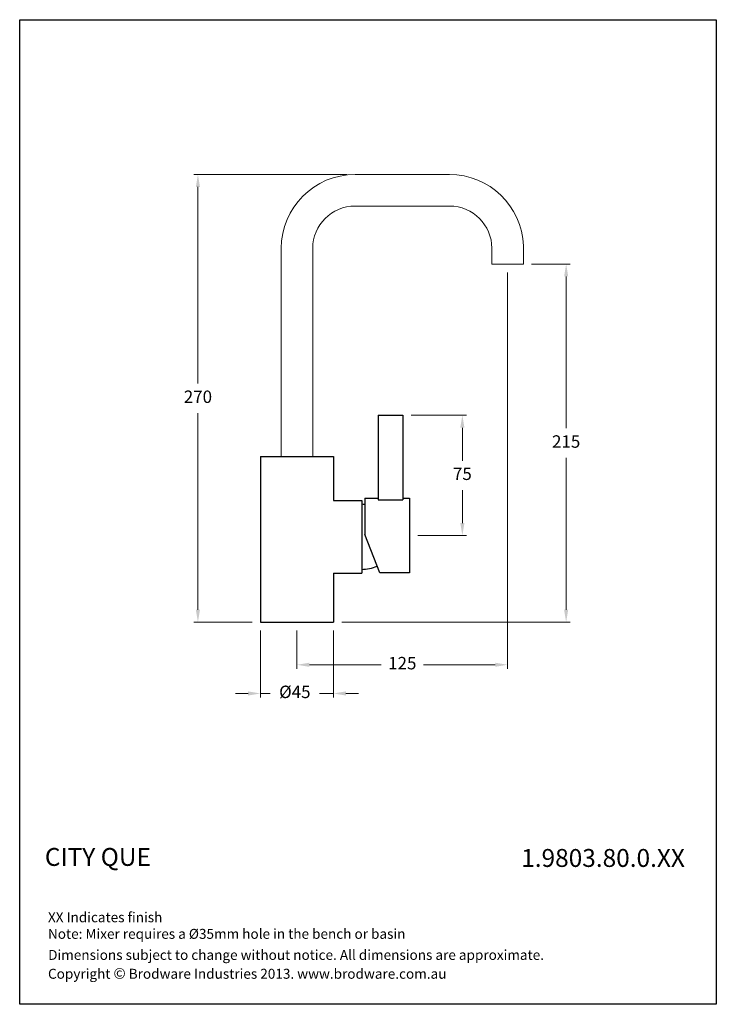
# Model space of a CAD drawing. Units: millimetres. Extents: x 1814 to 2234, y 275 to 869.
import ezdxf

# ---------------------------------------------------------------- set-up
doc = ezdxf.new("R2010")
doc.units = ezdxf.units.MM
doc.layers.add('DIM', color=7, linetype='Continuous', lineweight=9)
doc.styles.get("Standard").update_dxf_attribs({"font": 'GOTHIC.TTF'})
doc.styles.add('style1', font='GOTHIC.TTF')
doc.dimstyles.new('200', dxfattribs={"dimtxt": 5, "dimasz": 5, "dimexe": 1.25, "dimexo": 5, "dimgap": 1, "dimtad": 0, "dimtih": 1, "dimtoh": 1, "dimtxsty": 'Standard', "dimcen": 0, "dimclrd": 256, "dimclre": 256, "dimadec": 0, "dimazin": 0, "dimtfac": 1, "dimtmove": 0, "dimatfit": 3, "dimfxl": 1, "dimlwd": 9, "dimlwe": 9, "dimarcsym": 0})

# ---------------------------------------------------------------- blocks, each defined once
blk = doc.blocks.new('*D0')
at = {"lineweight": 9, "transparency": 16777216}
for p, q in [((1958.74, 500.76), (1958.74, 460.26)), ((2002.74, 500.76), (2002.74, 460.26)), ((1951.24, 462.76), (1943.74, 462.76)), ((1958.74, 462.76), (1964.64, 462.76)), ((2002.74, 462.76), (1994.24, 462.76)), ((2010.24, 462.76), (2017.74, 462.76))]:
    blk.add_line(p, q, dxfattribs=at)
at = {"transparency": 16777216}
for points in [[(1951.24, 464.01), (1951.24, 461.51), (1958.74, 462.76)], [(2010.24, 464.01), (2010.24, 461.51), (2002.74, 462.76)]]:
    blk.add_solid(points, dxfattribs=at)
at = {"layer": 'Defpoints', "color": 0, "transparency": 16777216}
for p in [(1958.74, 505.76), (2002.74, 505.76), (2002.74, 462.76)]:
    blk.add_point(p, dxfattribs=at)
at = {"color": 0, "transparency": 16777216, "insert": (1979.44, 462.76), "char_height": 7.5, "attachment_point": 5}
blk.add_mtext('%%C45', dxfattribs=at)
blk = doc.blocks.new('*D9')
at = {"lineweight": 9, "transparency": 16777216}
for p, q in [((2010.74, 775.76), (1918.52, 775.76)), ((1921.02, 768.26), (1921.02, 649.7)), ((1921.02, 513.26), (1921.02, 631.82)), ((1953.74, 505.76), (1918.52, 505.76))]:
    blk.add_line(p, q, dxfattribs=at)
at = {"transparency": 16777216}
for points in [[(1919.77, 768.26), (1922.27, 768.26), (1921.02, 775.76)], [(1919.77, 513.26), (1922.27, 513.26), (1921.02, 505.76)]]:
    blk.add_solid(points, dxfattribs=at)
at = {"layer": 'Defpoints', "color": 0, "transparency": 16777216}
for p in [(1921.02, 775.76), (2015.74, 775.76), (1958.74, 505.76)]:
    blk.add_point(p, dxfattribs=at)
at = {"color": 0, "transparency": 16777216, "insert": (1921.02, 640.76), "char_height": 7.5, "attachment_point": 5}
blk.add_mtext('270', dxfattribs=at)
blk = doc.blocks.new('*D10')
at = {"lineweight": 9, "transparency": 16777216}
for p, q in [((2107.72, 716.76), (2107.72, 477.59)), ((1980.74, 500.76), (1980.74, 477.59)), ((1988.24, 480.09), (2031.52, 480.09)), ((2100.22, 480.09), (2056.94, 480.09))]:
    blk.add_line(p, q, dxfattribs=at)
at = {"transparency": 16777216}
for points in [[(1988.24, 481.34), (1988.24, 478.84), (1980.74, 480.09)], [(2100.22, 481.34), (2100.22, 478.84), (2107.72, 480.09)]]:
    blk.add_solid(points, dxfattribs=at)
at = {"layer": 'Defpoints', "color": 0, "transparency": 16777216}
for p in [(2107.72, 721.76), (1980.74, 505.76), (2107.72, 480.09)]:
    blk.add_point(p, dxfattribs=at)
at = {"color": 0, "transparency": 16777216, "insert": (2044.23, 480.09), "char_height": 7.5, "attachment_point": 5}
blk.add_mtext('125', dxfattribs=at)
blk = doc.blocks.new('*D11')
at = {"lineweight": 9, "transparency": 16777216}
for p, q in [((2122.21, 721.76), (2145.51, 721.76)), ((2143.01, 714.26), (2143.01, 622.7)), ((2143.01, 513.26), (2143.01, 604.82)), ((2007.74, 505.76), (2145.51, 505.76))]:
    blk.add_line(p, q, dxfattribs=at)
at = {"transparency": 16777216}
for points in [[(2141.76, 714.26), (2144.26, 714.26), (2143.01, 721.76)], [(2141.76, 513.26), (2144.26, 513.26), (2143.01, 505.76)]]:
    blk.add_solid(points, dxfattribs=at)
at = {"layer": 'Defpoints', "color": 0, "transparency": 16777216}
for p in [(2117.21, 721.76), (2143.01, 721.76), (2002.74, 505.76)]:
    blk.add_point(p, dxfattribs=at)
at = {"color": 0, "transparency": 16777216, "insert": (2143.01, 613.76), "char_height": 7.5, "attachment_point": 5}
blk.add_mtext('215', dxfattribs=at)
blk = doc.blocks.new('*D12')
at = {"lineweight": 9, "transparency": 16777216}
for p, q in [((2049.63, 630.55), (2082.94, 630.55)), ((2080.44, 623.05), (2080.44, 603.15)), ((2080.44, 565.55), (2080.44, 585.46)), ((2053.63, 558.05), (2082.94, 558.05))]:
    blk.add_line(p, q, dxfattribs=at)
at = {"transparency": 16777216}
for points in [[(2079.19, 623.05), (2081.69, 623.05), (2080.44, 630.55)], [(2079.19, 565.55), (2081.69, 565.55), (2080.44, 558.05)]]:
    blk.add_solid(points, dxfattribs=at)
at = {"layer": 'Defpoints', "color": 0, "transparency": 16777216}
for p in [(2044.63, 630.55), (2048.63, 558.05), (2080.44, 558.05)]:
    blk.add_point(p, dxfattribs=at)
at = {"color": 0, "transparency": 16777216, "insert": (2080.44, 594.3), "char_height": 7.5, "attachment_point": 5}
blk.add_mtext('75', dxfattribs=at)

msp = doc.modelspace()

# ---------------------------------------------------------------- linework, layer by layer
for p, q in [((2029.627, 630.554), (2044.627, 630.554)), ((2029.627, 630.554), (2029.627, 579.554)), ((2044.627, 630.554), (2044.627, 579.554)), ((1958.735, 605.757), (2002.735, 605.757)), ((1958.735, 605.757), (1958.735, 505.757)), ((1971.235, 605.757), (1990.235, 605.757)), ((1971.235, 605.757), (1990.235, 605.757)), ((2002.735, 605.757), (2002.735, 579.157)), ((2002.735, 579.157), (2019.735, 579.157)), ((2019.735, 579.157), (2019.735, 535.257)), ((2019.735, 579.157), (2019.735, 535.257)), ((2021.627, 580.554), (2021.627, 558.554)), ((2021.627, 580.554), (2029.627, 580.554)), ((2029.627, 579.554), (2044.627, 579.554)), ((2044.627, 580.554), (2048.627, 580.554)), ((2048.627, 580.554), (2048.627, 535.554)), ((2030.627, 535.554), (2021.627, 558.554)), ((2002.735, 535.257), (2002.735, 505.757)), ((2002.735, 535.257), (2019.735, 535.257)), ((2048.627, 535.554), (2030.627, 535.554)), ((1958.735, 505.757), (2002.735, 505.757))]:
    msp.add_line(p, q)
msp.add_lwpolyline([(1813.578, 869.146), (2233.525, 869.146), (2233.525, 275.294), (1813.578, 275.294)], close=True)
for centre, radius, start, end in [((2019.735, 557.207), 19.65, 84.474006, 90), ((2018.004, 569.649), 32.139, 273.088513, 290.178795)]:
    msp.add_arc(centre, radius, start, end)
at = {"layer": 'DIM'}
for p, q in [((2015.735, 775.757), (2072.735, 775.757)), ((2015.735, 756.757), (2072.735, 756.757)), ((1971.235, 605.757), (1971.235, 731.257)), ((1990.235, 605.757), (1990.235, 731.257)), ((2098.235, 731.257), (2098.235, 721.757)), ((2117.208, 732.819), (2117.208, 721.757)), ((2098.235, 721.757), (2117.208, 721.757)), ((1971.735, 605.757), (1989.735, 605.757))]:
    msp.add_line(p, q, dxfattribs=at)
for centre, radius, start, end in [((2015.735, 731.257), 44.5, 90, 180), ((2072.735, 731.257), 44.5, 2.01143, 90), ((2015.735, 731.257), 25.5, 90, 180), ((2072.735, 731.257), 25.5, 0, 90)]:
    msp.add_arc(centre, radius, start, end, dxfattribs=at)

# ---------------------------------------------------------------- texts
at = {"attachment_point": 1, "style": 'style1'}
for s, insert, char_height, width in [('{\\fCentury Gothic|b1|i0|c0|p34;CITY QUE}', (1828.754, 369.571), 10.8, 137.1124), ('{\\fCentury Gothic|b1|i0|c0|p34;1.9803.80.0.XX}', (2115.908, 368.964), 10.8, 96.58288), ('\\PXX Indicates finish\\PNote: Mixer requires a Ø35mm hole in the bench or basin', (1830.616, 340.788), 6, 383.16359), ('{\\fCentury Gothic|b0|i0|c0|p34;Dimensions subject to change without notice. All dimensions are approximate.}', (1830.726, 308.093), 6, 383.16359), ('Copyright {\\fArial|b0|i0|c0|p34;\\H1.0833x;©} Brodware Industries 2013. www.brodware.com.au', (1830.649, 297.206), 6, 291.52458)]:
    msp.add_mtext(s, dxfattribs=dict(at, insert=insert, char_height=char_height, width=width))

# ---------------------------------------------------------------- dimensions: what is measured, and where the dimension line sits
at = {"color": 7}
dim = msp.add_linear_dim(base=(1921.025, 775.757), p1=(1958.735, 505.757), p2=(2015.735, 775.757), angle=90, dimstyle='200', override={"dimtxt": 7.5, "dimasz": 7.5, "dimexe": 2.5, "dimgap": 5, "dimarcsym": 1}, dxfattribs=at)
dim.commit()
dim.dimension.update_dxf_attribs({"geometry": '*D9', "text_midpoint": (1921.025, 640.757)})
dim = msp.add_linear_dim(base=(2107.721, 480.087), p1=(1980.735, 505.757), p2=(2107.721, 721.757), text='125', dimstyle='200', override={"dimtxt": 7.5, "dimasz": 7.5, "dimexe": 2.5, "dimgap": 5, "dimarcsym": 1}, dxfattribs=at)
dim.commit()
dim.dimension.update_dxf_attribs({"geometry": '*D10', "text_midpoint": (2044.228, 480.087)})
for base, p1, p2, text, picture, middle in [((2143.009, 721.757), (2002.735, 505.757), (2117.208, 721.757), '215', '*D11', (2143.009, 613.757)), ((2080.445, 558.054), (2044.627, 630.554), (2048.627, 558.054), '75', '*D12', (2080.445, 594.304))]:
    dim = msp.add_linear_dim(base=base, p1=p1, p2=p2, angle=90, text=text, dimstyle='200', override={"dimtxt": 7.5, "dimasz": 7.5, "dimexe": 2.5, "dimgap": 5, "dimarcsym": 1}, dxfattribs=at)
    dim.commit()
    dim.dimension.update_dxf_attribs({"geometry": picture, "text_midpoint": middle})
dim = msp.add_linear_dim(base=(2002.735, 462.762), p1=(1958.735, 505.757), p2=(2002.735, 505.757), text='%%C45', dimstyle='200', override={"dimtxt": 7.5, "dimasz": 7.5, "dimexe": 2.5, "dimgap": 5, "dimarcsym": 1}, dxfattribs=at)
dim.commit()
dim.dimension.update_dxf_attribs({"geometry": '*D0', "text_midpoint": (1979.441, 462.762), "dimtype": 160})

doc.saveas('drawing.dxf')
